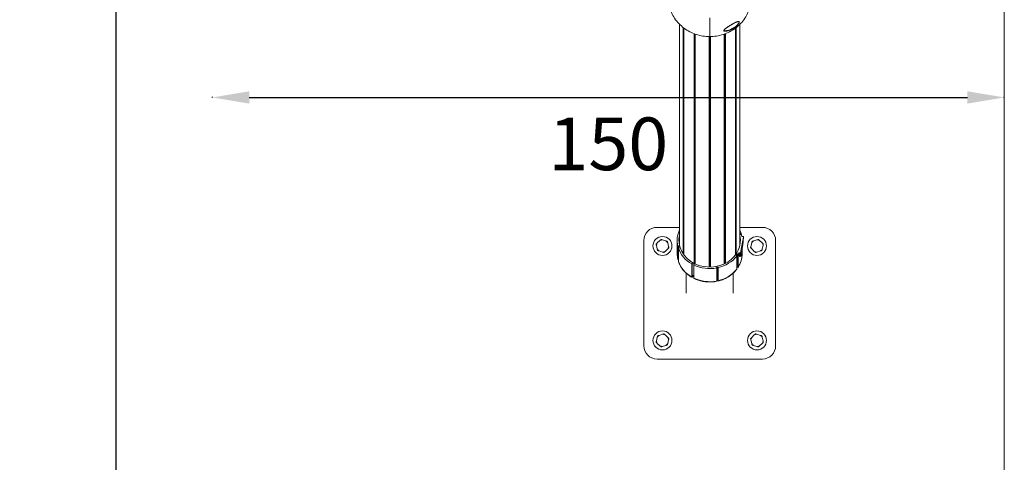
# Model space of a CAD drawing. Units: millimetres. Extents: x 18898 to 22723, y 9497 to 16509.
# Drawn here: x 20855 to 22723, y 11656 to 12496 of the extents above; entities that cross this region are included whole.
import ezdxf

# ---------------------------------------------------------------- set-up
doc = ezdxf.new("R2010")
doc.units = ezdxf.units.MM
doc.header["$MEASUREMENT"] = 0
doc.styles.get("Standard").update_dxf_attribs({"font": 'arial.ttf'})
doc.dimstyles.new('ISO-25', dxfattribs={"dimtxt": 300, "dimasz": 300, "dimexe": 1.25, "dimexo": 0.625, "dimtad": 1, "dimtxsty": 'Standard', "dimcen": 2.5, "dimadec": 0, "dimazin": 0, "dimtfac": 1, "dimtmove": 0, "dimatfit": 3, "dimfxl": 1, "dimarcsym": 0})

# ---------------------------------------------------------------- blocks, each defined once
blk = doc.blocks.new('*D2')
at = {"color": 0, "lineweight": -2, "transparency": 16777216}
for p, q in [((21037.6, 12796.7), (21038.9, 12796.7)), ((21037.6, 12726.7), (21037.6, 9566.7)), ((21037.6, 9496.7), (21038.9, 9496.7))]:
    blk.add_line(p, q, dxfattribs=at)
at = {"color": 0, "transparency": 16777216}
for points in [[(21025.9, 12726.7), (21049.3, 12726.7), (21037.6, 12796.7)], [(21025.9, 9566.7), (21049.3, 9566.7), (21037.6, 9496.7)]]:
    blk.add_solid(points, dxfattribs=at)
at = {"layer": 'Defpoints', "color": 0, "transparency": 16777216}
for p in [(21037.6, 12796.7), (21037.6, 9496.7), (21037.6, 9496.7)]:
    blk.add_point(p, dxfattribs=at)
at = {"color": 0, "lineweight": 13, "transparency": 16777216, "insert": (21138.7, 11146.7), "char_height": 100, "attachment_point": 5, "rotation": 90}
blk.add_mtext('330', dxfattribs=at)
blk = doc.blocks.new('*D6')
at = {"color": 0, "lineweight": -2, "transparency": 16777216}
for p, q in [((21220.5, 12348.7), (21220.5, 12350)), ((21290.5, 12348.7), (22652.9, 12348.7)), ((22722.9, 12348.7), (22722.9, 12350))]:
    blk.add_line(p, q, dxfattribs=at)
at = {"color": 0, "transparency": 16777216}
for points in [[(21290.5, 12360.4), (21290.5, 12337.1), (21220.5, 12348.7)], [(22652.9, 12360.4), (22652.9, 12337.1), (22722.9, 12348.7)]]:
    blk.add_solid(points, dxfattribs=at)
at = {"layer": 'Defpoints', "color": 0, "transparency": 16777216}
for p in [(21220.5, 12348.7), (22722.9, 12348.7), (22722.9, 12348.7)]:
    blk.add_point(p, dxfattribs=at)
at = {"color": 0, "lineweight": 13, "transparency": 16777216, "insert": (21971.7, 12247.7), "char_height": 100, "attachment_point": 5}
blk.add_mtext('150', dxfattribs=at)

msp = doc.modelspace()

# ---------------------------------------------------------------- linework, layer by layer
at = {"color": 0, "linetype": 'Continuous', "lineweight": 13}
for p, q in [((22164.05, 12464.227), (22164.05, 12499.762)), ((22164.05, 12464.227), (22164.05, 12499.762)), ((22106.913, 12066.656), (22106.913, 12487.561)), ((22106.913, 12066.657), (22106.913, 12487.561)), ((22113.941, 12481.336), (22113.941, 12051.203)), ((22114.285, 12050.712), (22114.285, 12481.067)), ((22114.706, 12480.743), (22114.706, 12050.129)), ((22115.047, 12049.668), (22115.047, 12480.484)), ((22115.16, 12049.519), (22115.16, 12480.399)), ((22115.196, 12049.471), (22115.196, 12480.372)), ((22212.903, 12482.662), (22212.903, 12482.662)), ((22212.903, 12480.372), (22212.903, 12049.844)), ((22212.94, 12482.691), (22212.94, 12482.691)), ((22212.94, 12049.893), (22212.94, 12480.399)), ((22213.052, 12482.781), (22213.052, 12482.781)), ((22213.052, 12480.484), (22213.052, 12050.045)), ((22213.394, 12483.058), (22213.394, 12483.058)), ((22213.394, 12050.515), (22213.394, 12480.743)), ((22213.815, 12483.408), (22213.815, 12483.408)), ((22213.815, 12481.067), (22213.815, 12051.11)), ((22214.159, 12051.611), (22214.159, 12481.336)), ((22221.186, 12487.561), (22221.186, 12067.868)), ((22221.186, 12067.868), (22221.186, 12487.561)), ((22134.394, 12469.737), (22134.394, 12033.654)), ((22134.741, 12033.479), (22134.741, 12469.604)), ((22134.984, 12469.512), (22134.984, 12033.358)), ((22135.325, 12033.19), (22135.325, 12469.384)), ((22135.758, 12469.224), (22135.758, 12032.981)), ((22136.066, 12032.835), (22136.066, 12469.112)), ((22136.191, 12032.777), (22136.191, 12469.067)), ((22136.439, 12032.661), (22136.439, 12468.979)), ((22136.569, 12032.601), (22136.569, 12468.933)), ((22162.794, 12464.236), (22162.794, 12026.711)), ((22163.05, 12026.707), (22163.05, 12464.233)), ((22163.3, 12026.705), (22163.3, 12464.23)), ((22164.8, 12464.23), (22164.8, 12026.708)), ((22165.05, 12464.233), (22165.05, 12026.712)), ((22165.305, 12026.716), (22165.305, 12464.236)), ((22191.531, 12474.589), (22191.531, 12474.589)), ((22191.531, 12468.933), (22191.531, 12032.731)), ((22191.66, 12474.543), (22191.66, 12474.543)), ((22191.66, 12032.792), (22191.66, 12468.979)), ((22192.774, 12474.343), (22192.774, 12474.343)), ((22192.774, 12469.384), (22192.774, 12033.328)), ((22193.116, 12475.242), (22193.116, 12475.242)), ((22193.116, 12474.324), (22193.116, 12474.325)), ((22193.116, 12033.498), (22193.116, 12469.512)), ((22193.359, 12475.242), (22193.359, 12475.242)), ((22193.359, 12474.32), (22193.359, 12474.319)), ((22193.359, 12469.604), (22193.359, 12033.62)), ((22193.705, 12475.25), (22193.705, 12475.25)), ((22193.705, 12474.322), (22193.705, 12474.323)), ((22193.705, 12033.797), (22193.705, 12469.737)), ((22106.913, 12102.123), (22064.05, 12102.123)), ((22264.05, 12102.123), (22221.186, 12102.123)), ((22222.065, 12090.598), (22223.51, 12090.904)), ((22222.659, 12088.495), (22222.065, 12090.598)), ((22222.659, 12088.495), (22224.104, 12088.801)), ((22223.51, 12090.904), (22223.495, 12088.672)), ((22039.05, 12077.123), (22039.05, 11877.123)), ((22062.932, 12067.555), (22064.445, 12061.019)), ((22069.35, 12077.097), (22064.447, 12072.519)), ((22080.823, 12076.31), (22074.407, 12078.268)), ((22085.878, 12065.98), (22084.365, 12072.516)), ((22102.411, 12051.84), (22102.236, 12076.846)), ((22104.863, 12066.895), (22103.455, 12066.596)), ((22103.455, 12066.596), (22103.625, 12041.625)), ((22104.894, 12062.443), (22104.863, 12066.895)), ((22104.863, 12066.895), (22106.051, 12062.688)), ((22222.53, 12053.773), (22227.943, 12084.197)), ((22225.274, 12084.992), (22227.525, 12084.691)), ((22243.734, 12072.516), (22242.221, 12065.98)), ((22253.692, 12078.268), (22247.276, 12076.31)), ((22263.653, 12072.519), (22258.749, 12077.097)), ((22263.655, 12061.019), (22265.167, 12067.555)), ((22289.05, 11877.123), (22289.05, 12077.123)), ((22067.987, 12057.225), (22074.403, 12055.268)), ((22079.46, 12056.438), (22084.363, 12061.016)), ((22106.051, 12062.688), (22104.643, 12062.39)), ((22104.643, 12062.39), (22104.813, 12037.419)), ((22214.051, 12048.276), (22216.645, 12051.978)), ((22214.051, 12048.276), (22215.29, 12047.625)), ((22216.511, 12029.542), (22216.645, 12051.978)), ((22216.645, 12051.978), (22217.884, 12051.326)), ((22217.884, 12051.326), (22217.735, 12026.398)), ((22219.338, 12050.414), (22219.338, 12050.414)), ((22219.559, 12049.159), (22219.559, 12049.161)), ((22219.708, 12053.712), (22221.96, 12053.411)), ((22225.408, 12051.84), (22225.462, 12059.5)), ((22243.736, 12061.016), (22248.64, 12056.438)), ((22253.697, 12055.268), (22260.113, 12057.225)), ((22130.547, 12033.746), (22129.795, 12032.673)), ((22129.795, 12032.673), (22129.885, 12007.795)), ((22130.628, 12011.356), (22130.547, 12033.746)), ((22130.547, 12033.746), (22134.821, 12031.499)), ((22134.821, 12031.499), (22134.069, 12030.426)), ((22134.069, 12030.426), (22134.159, 12005.548)), ((22215.29, 12047.625), (22215.14, 12022.696)), ((22215.17, 12027.629), (22216.511, 12029.542)), ((22222.41, 12047.219), (22221.581, 12047.331)), ((22119.46, 12014.978), (22119.46, 11977.242)), ((22130.628, 12011.356), (22134.145, 12009.507)), ((22130.816, 12010.855), (22134.147, 12009.104)), ((22176.988, 12026.291), (22179.416, 12026.805)), ((22176.988, 12026.291), (22177.341, 12025.039)), ((22177.341, 12025.039), (22177.3, 12000.179)), ((22179.379, 12004.431), (22179.416, 12026.805)), ((22179.416, 12026.805), (22179.77, 12025.554)), ((22179.77, 12025.554), (22179.728, 12000.694)), ((22208.36, 12014.978), (22208.36, 11977.242)), ((22215.168, 12027.376), (22216.385, 12029.112)), ((22131.963, 12008.766), (22132.724, 12009.852)), ((22177.305, 12003.541), (22179.273, 12003.957)), ((22177.306, 12003.992), (22179.379, 12004.431)), ((22178.778, 12002.066), (22178.302, 12003.752)), ((22074.403, 11898.978), (22067.987, 11897.02)), ((22260.113, 11897.02), (22253.697, 11898.978)), ((22064.445, 11893.226), (22062.932, 11886.691)), ((22064.447, 11881.726), (22069.35, 11877.149)), ((22084.363, 11893.23), (22079.46, 11897.808)), ((22084.365, 11881.73), (22085.878, 11888.266)), ((22242.221, 11888.266), (22243.734, 11881.73)), ((22248.64, 11897.808), (22243.736, 11893.23)), ((22258.749, 11877.149), (22263.653, 11881.726)), ((22265.167, 11886.691), (22263.655, 11893.226)), ((22074.407, 11875.978), (22080.823, 11877.936)), ((22247.276, 11877.936), (22253.692, 11875.978)), ((22064.05, 11852.123), (22264.05, 11852.123))]:
    msp.add_line(p, q, dxfattribs=at)
at = {"lineweight": 13}
msp.add_lwpolyline([(22222.873, 16096.675), (19852.075, 16096.675, 0.41421356), (19352.075, 15596.675), (19352.075, 9996.675, 0.41421356), (19852.075, 9496.675), (22222.873, 9496.675, 0.41421356), (22722.873, 9996.675), (22722.873, 15596.675, 0.41421356)], format="xyb", close=True, dxfattribs=at)
at = {"color": 0, "linetype": 'Continuous', "lineweight": 13}
for centre in [(22074.405, 12066.768), (22253.694, 12066.768), (22074.405, 11887.478), (22253.694, 11887.478)]:
    msp.add_circle(centre, 18, dxfattribs=at)
for centre, radius, start, end in [((22064.05, 12077.123), 25, 90, 180), ((22264.05, 12077.123), 25, 0, 90), ((22074.405, 12066.768), 12.5, 161.389158, 164.673885), ((22074.405, 12066.768), 11.5, 149.988948, 176.074095), ((22074.405, 12066.768), 11.5, 89.988948, 116.074095), ((22074.405, 12066.768), 12.5, 101.389158, 104.673885), ((22074.405, 12066.768), 11.5, 29.988948, 56.074095), ((22074.405, 12066.768), 12.5, 41.389158, 44.673885), ((22253.694, 12066.768), 11.5, 123.925905, 150.011052), ((22253.694, 12066.768), 12.5, 135.326115, 138.610842), ((22253.694, 12066.768), 11.5, 63.925905, 90.011052), ((22253.694, 12066.768), 12.5, 75.326115, 78.610842), ((22253.694, 12066.768), 11.5, 3.925905, 30.011052), ((22253.694, 12066.768), 12.5, 15.326115, 18.610842), ((22074.405, 12066.768), 11.5, 209.988948, 236.074095), ((22074.405, 12066.768), 12.5, 221.389158, 224.673885), ((22074.405, 12066.768), 11.5, 269.988948, 296.074095), ((22074.405, 12066.768), 12.5, 281.389158, 284.673885), ((22074.405, 12066.768), 11.5, 329.988948, 356.074095), ((22074.405, 12066.768), 12.5, 341.389158, 344.673885), ((22253.694, 12066.768), 12.5, 195.326115, 198.610842), ((22253.694, 12066.768), 11.5, 183.925905, 210.011052), ((22253.694, 12066.768), 11.5, 243.925905, 270.011052), ((22253.694, 12066.768), 12.5, 255.326115, 258.610842), ((22253.694, 12066.768), 11.5, 303.925905, 330.011052), ((22253.694, 12066.768), 12.5, 315.326115, 318.610842), ((22074.405, 11887.478), 11.5, 63.925905, 90.011052), ((22074.405, 11887.478), 12.5, 75.326115, 78.610842), ((22253.694, 11887.478), 11.5, 89.988948, 116.074095), ((22253.694, 11887.478), 12.5, 101.389158, 104.673885), ((22074.405, 11887.478), 12.5, 195.326115, 198.610842), ((22074.405, 11887.478), 11.5, 183.925905, 210.011052), ((22074.405, 11887.478), 11.5, 123.925905, 150.011052), ((22074.405, 11887.478), 12.5, 135.326115, 138.610842), ((22074.405, 11887.478), 11.5, 303.925905, 330.011052), ((22074.405, 11887.478), 11.5, 3.925905, 30.011052), ((22074.405, 11887.478), 12.5, 15.326115, 18.610842), ((22253.694, 11887.478), 12.5, 161.389158, 164.673885), ((22253.694, 11887.478), 11.5, 149.988948, 176.074095), ((22253.694, 11887.478), 11.5, 209.988948, 236.074095), ((22253.694, 11887.478), 11.5, 29.988948, 56.074095), ((22253.694, 11887.478), 12.5, 41.389158, 44.673885), ((22253.694, 11887.478), 11.5, 329.988948, 356.074095), ((22253.694, 11887.478), 12.5, 341.389158, 344.673885), ((22064.05, 11877.123), 25, 180, 270), ((22074.405, 11887.478), 11.5, 243.925905, 270.011052), ((22074.405, 11887.478), 12.5, 255.326115, 258.610842), ((22074.405, 11887.478), 12.5, 315.326115, 318.610842), ((22253.694, 11887.478), 12.5, 221.389158, 224.673885), ((22253.694, 11887.478), 11.5, 269.988948, 296.074095), ((22253.694, 11887.478), 12.5, 281.389158, 284.673885), ((22264.05, 11877.123), 25, 270, 0)]:
    msp.add_arc(centre, radius, start, end, dxfattribs=at)
at = {"color": 0, "linetype": 'Continuous', "lineweight": 13, "extrusion": (2.41873e-16, 7.04562e-18, -1)}
msp.add_ellipse((22219.556, 12492.859), major_axis=(-0.396, -0.305), ratio=0.92053222, start_param=-1.7669498, end_param=-0.9711625, dxfattribs=at)
at = {"color": 0, "linetype": 'Continuous', "lineweight": 13}
for centre, major_axis, ratio, start_param, end_param in [((22190.926, 12475.23), (0.291, 0.407), 0.86569241, -2.06763575, -0.00068232), ((22227.449, 12084.263), (0.5, 0), 0.86596388, -0.15256848, 1.41797583), ((22222.036, 12053.839), (0.5, 0), 0.86597853, -1.72350343, -0.15297568), ((22225.36, 12062.418), (0.495, -0.067), 0.05509383, -0.06593951, 0.00000001), ((22213.519, 12031.121), (2.866, -2.009), 0.42741103, 0, 0.2875985), ((22136.237, 12008.519), (1.864, 3.543), 0.25930043, 2.68704323, 3.15145342), ((22176.349, 12003.552), (0.829, -3.914), 0.11874262, -0.00213815, 0.50752438), ((22178.548, 12007.381), (0.725, -3.424), 0.11875887, 0, 0.50762804)]:
    msp.add_ellipse(centre, major_axis=major_axis, ratio=ratio, start_param=start_param, end_param=end_param, dxfattribs=at)
at = {"color": 0, "linetype": 'Continuous', "lineweight": 13, "extrusion": (2.65492e-16, -5.94986e-18, -1)}
msp.add_ellipse((22163.91, 12077.169), major_axis=(-61.675, 0), ratio=0.8660254, start_param=-0.19926318, end_param=0.39200357, dxfattribs=at)
at = {"color": 0, "linetype": 'Continuous', "lineweight": 13, "extrusion": (2.45725e-16, 4.67393e-18, -1)}
msp.add_ellipse((22163.91, 12077.169), major_axis=(-58.275, 0), ratio=0.8660254, start_param=-1.06812138, end_param=0.20983979, dxfattribs=at)
at = {"color": 0, "linetype": 'Continuous', "lineweight": 13, "extrusion": (2.65899e-16, -1.40508e-17, -1)}
msp.add_ellipse((22163.91, 12077.169), major_axis=(58.275, 0), ratio=0.8660254, start_param=-0.1853594, end_param=2.07347127, dxfattribs=at)
at = {"color": 0, "linetype": 'Continuous', "lineweight": 13, "extrusion": (2.56712e-16, -2.48707e-17, -1)}
msp.add_ellipse((22163.91, 12077.169), major_axis=(61.675, 0), ratio=0.8660254, start_param=-0.37994155, end_param=-0.26007874, dxfattribs=at)
at = {"color": 0, "linetype": 'Continuous', "lineweight": 13, "extrusion": (2.51487e-16, -3.3542e-18, -1)}
for major_axis, start_param, end_param in [((61.675, 0), -0.21954059, -0.15382965), ((-61.675, 0), -1.79033692, -1.0657543)]:
    msp.add_ellipse((22163.91, 12077.169), major_axis=major_axis, ratio=0.8660254, start_param=start_param, end_param=end_param, dxfattribs=at)
at = {"color": 0, "linetype": 'Continuous', "lineweight": 13, "extrusion": (2.55343e-16, 1.93872e-17, -1)}
msp.add_ellipse((22225.35, 12085.419), major_axis=(-0.5, 0), ratio=0.8660254, start_param=-1.41778684, end_param=-0.1538309, dxfattribs=at)
at = {"color": 0, "linetype": 'Continuous', "lineweight": 13, "extrusion": (2.52089e-16, -9.30126e-18, -1)}
msp.add_ellipse((22163.91, 12052.162), major_axis=(-61.5, 0), ratio=0.8660254, start_param=-0.19914802, end_param=-0.00604606, dxfattribs=at)
at = {"color": 0, "linetype": 'Continuous', "lineweight": 13, "extrusion": (2.55684e-16, -3.63449e-17, -1)}
for start_param, end_param in [(-0.98466135, -0.28035614), (-2.55545767, -1.83087506)]:
    msp.add_ellipse((22163.91, 12077.169), major_axis=(-61.675, 0), ratio=0.8660254, start_param=start_param, end_param=end_param, dxfattribs=at)
at = {"color": 0, "linetype": 'Continuous', "lineweight": 13, "extrusion": (2.57242e-16, -1.79593e-18, -1)}
msp.add_ellipse((22163.91, 12052.162), major_axis=(61.5, 0), ratio=0.8660254, start_param=0.00604606, end_param=0.50492686, dxfattribs=at)
at = {"color": 0, "linetype": 'Continuous', "lineweight": 13, "extrusion": (2.57612e-16, 1.20133e-18, -1)}
msp.add_ellipse((22163.91, 12077.169), major_axis=(-61.675, 0), ratio=0.8660254, start_param=-2.6819836, end_param=-2.63655063, dxfattribs=at)
at = {"color": 0, "linetype": 'Continuous', "lineweight": 13, "extrusion": (2.48254e-16, 1.15805e-18, -1)}
msp.add_ellipse((22219.632, 12053.284), major_axis=(0.5, 0), ratio=0.8660254, start_param=-2.68198484, end_param=-1.41800909, dxfattribs=at)
at = {"color": 0, "linetype": 'Continuous', "lineweight": 13, "extrusion": (2.56862e-16, 2.93604e-17, -1)}
msp.add_ellipse((22223.005, 12048.562), major_axis=(0.474, -0.159), ratio=0.94191195, start_param=-0.19716514, end_param=0.00000001, dxfattribs=at)
at = {"color": 0, "linetype": 'Continuous', "lineweight": 13, "extrusion": (2.49733e-16, -2.17433e-17, -1)}
msp.add_ellipse((22223.466, 12050.272), major_axis=(0.488, -0.11), ratio=0.78400245, start_param=-0.10618549, end_param=0.00000055, dxfattribs=at)
at = {"color": 0, "linetype": 'Continuous', "lineweight": 13, "extrusion": (2.53091e-16, -3.32445e-17, -1)}
msp.add_ellipse((22225.918, 12066.593), major_axis=(0.496, -0.065), ratio=0.12035246, start_param=0, end_param=0.066322, dxfattribs=at)
at = {"color": 0, "linetype": 'Continuous', "lineweight": 13, "extrusion": (2.56406e-16, -3.64822e-17, -1)}
for start_param, end_param in [(-0.98454618, -0.28047131), (-2.55534251, -1.83093261)]:
    msp.add_ellipse((22163.91, 12052.162), major_axis=(-61.5, 0), ratio=0.8660254, start_param=start_param, end_param=end_param, dxfattribs=at)
at = {"color": 0, "linetype": 'Continuous', "lineweight": 13, "extrusion": (5.5749e-17, 1.06043e-16, -1)}
msp.add_ellipse((22132.445, 12013.953), major_axis=(-1.629, -3.098), ratio=0.25946062, start_param=0, end_param=0.45496897, dxfattribs=at)
at = {"color": 0, "linetype": 'Continuous', "lineweight": 13, "extrusion": (2.4472e-16, -2.71826e-17, -1)}
msp.add_ellipse((22214.312, 12028.204), major_axis=(3.279, -2.297), ratio=0.42707363, start_param=-0.2872559, end_param=1.03004841, dxfattribs=at)
at = {"color": 0, "linetype": 'Continuous', "lineweight": 13, "extrusion": (2.52201e-16, -3.38048e-18, -1)}
msp.add_ellipse((22163.91, 12052.162), major_axis=(-61.5, 0), ratio=0.8660254, start_param=-1.79027937, end_param=-1.06586947, dxfattribs=at)
at = {"color": 0, "linetype": 'Continuous', "lineweight": 13, "extrusion": (2.09151e-16, -6.79512e-18, -1)}
msp.add_ellipse((22178.778, 12004.066), major_axis=(0.829, -3.914), ratio=0.11874261, start_param=-0.50752438, end_param=1.0597537, dxfattribs=at)
at = {"color": 0, "linetype": 'Continuous', "lineweight": 13}
for points, knots in [([(22164.05, 12464.227), (22155.374, 12464.227), (22146.693, 12465.583), (22130.152, 12471.02), (22122.268, 12475.04), (22108.417, 12485.483), (22102.36, 12491.74), (22092.951, 12505.813), (22089.435, 12513.462), (22085.306, 12529.276), (22084.544, 12537.367), (22085.678, 12553.199), (22087.531, 12560.925), (22093.498, 12575.43), (22097.673, 12582.161), (22103.985, 12589.62), (22105.424, 12591.182), (22106.913, 12592.672)], [1.57079633, 1.57079633, 1.57079633, 1.57079633, 1.93353125, 1.93353125, 2.28712935, 2.28712935, 2.61673318, 2.61673318, 2.91918873, 2.91918873, 3.20354786, 3.20354786, 3.48384008, 3.48384008, 3.77396997, 3.77396997, 3.85511611, 3.85511611, 3.85511611, 3.85511611]), ([(22164.05, 12464.227), (22172.725, 12464.227), (22181.407, 12465.583), (22197.947, 12471.02), (22205.831, 12475.04), (22219.682, 12485.483), (22225.74, 12491.74), (22235.149, 12505.813), (22238.665, 12513.462), (22242.794, 12529.276), (22243.556, 12537.367), (22242.964, 12545.632), (22242.941, 12545.925), (22242.916, 12546.217)], [4.71238898, 4.71238898, 4.71238898, 4.71238898, 5.07512391, 5.07512391, 5.42872201, 5.42872201, 5.75832583, 5.75832583, 6.06078139, 6.06078139, 6.34514051, 6.34514051, 6.35557598, 6.35557598, 6.35557598, 6.35557598]), ([(22219.909, 12492.561), (22219.801, 12492.702), (22219.656, 12492.811), (22219.484, 12492.889), (22219.313, 12492.967), (22219.114, 12493.015), (22218.892, 12493.039), (22218.67, 12493.062), (22218.425, 12493.06), (22218.166, 12493.037), (22217.907, 12493.014), (22217.634, 12492.97), (22217.347, 12492.909), (22216.775, 12492.788), (22216.147, 12492.597), (22215.499, 12492.362), (22214.851, 12492.127), (22214.177, 12491.847), (22213.482, 12491.533), (22213.134, 12491.376), (22212.78, 12491.211), (22212.425, 12491.039), (22212.07, 12490.867), (22211.713, 12490.69), (22211.354, 12490.506), (22210.637, 12490.14), (22209.911, 12489.752), (22209.177, 12489.347), (22208.443, 12488.942), (22207.702, 12488.52), (22206.952, 12488.082), (22206.577, 12487.863), (22206.199, 12487.64), (22205.822, 12487.414), (22205.445, 12487.189), (22205.068, 12486.962), (22204.692, 12486.732), (22203.187, 12485.814), (22201.688, 12484.867), (22200.196, 12483.889), (22199.45, 12483.399), (22198.706, 12482.903), (22197.964, 12482.396), (22197.594, 12482.142), (22197.224, 12481.886), (22196.859, 12481.63), (22196.495, 12481.373), (22196.134, 12481.116), (22195.778, 12480.857), (22195.066, 12480.339), (22194.372, 12479.816), (22193.709, 12479.278), (22193.377, 12479.009), (22193.052, 12478.736), (22192.746, 12478.463), (22192.439, 12478.189), (22192.149, 12477.915), (22191.883, 12477.638), (22191.617, 12477.361), (22191.373, 12477.079), (22191.177, 12476.805), (22191.078, 12476.668), (22190.991, 12476.532), (22190.918, 12476.398), (22190.845, 12476.264), (22190.786, 12476.131), (22190.745, 12476.005), (22190.703, 12475.878), (22190.68, 12475.757), (22190.674, 12475.642), (22190.668, 12475.527), (22190.682, 12475.417), (22190.713, 12475.317), (22190.776, 12475.115), (22190.911, 12474.948), (22191.097, 12474.815)], [0.0444017272, 0.0444017272, 0.0444017272, 0.0444017272, 0.0457713353, 0.0457713353, 0.0457713353, 0.0471409434, 0.0471409434, 0.0471409434, 0.0485105515, 0.0485105515, 0.0485105515, 0.0498801596, 0.0498801596, 0.0498801596, 0.0526193758, 0.0526193758, 0.0526193758, 0.055358592, 0.055358592, 0.055358592, 0.0567282001, 0.0567282001, 0.0567282001, 0.0580978082, 0.0580978082, 0.0580978082, 0.0608370244, 0.0608370244, 0.0608370244, 0.0635762407, 0.0635762407, 0.0635762407, 0.0649458488, 0.0649458488, 0.0649458488, 0.0663154569, 0.0663154569, 0.0663154569, 0.0717938893, 0.0717938893, 0.0717938893, 0.0745331055, 0.0745331055, 0.0745331055, 0.0759027136, 0.0759027136, 0.0759027136, 0.0772723217, 0.0772723217, 0.0772723217, 0.0800115379, 0.0800115379, 0.0800115379, 0.081381146, 0.081381146, 0.081381146, 0.0827507541, 0.0827507541, 0.0827507541, 0.0841203622, 0.0841203622, 0.0841203622, 0.0848051663, 0.0848051663, 0.0848051663, 0.0854899703, 0.0854899703, 0.0854899703, 0.0861747744, 0.0861747744, 0.0861747744, 0.0868595784, 0.0868595784, 0.0868595784, 0.0882291866, 0.0882291866, 0.0882291866, 0.0882291866]), ([(22218.164, 12492.845), (22217.745, 12492.838), (22217.23, 12492.75), (22216.066, 12492.445), (22215.399, 12492.214), (22213.873, 12491.608), (22212.993, 12491.208), (22211.05, 12490.254), (22209.971, 12489.682), (22207.645, 12488.388), (22206.387, 12487.652), (22203.755, 12486.06), (22202.371, 12485.193), (22199.584, 12483.39), (22198.17, 12482.447), (22196.162, 12481.031), (22195.528, 12480.573), (22194.382, 12479.706), (22193.863, 12479.298), (22192.961, 12478.537), (22192.566, 12478.183), (22191.931, 12477.547), (22191.672, 12477.261), (22191.328, 12476.801), (22191.212, 12476.618), (22191.03, 12476.241), (22190.997, 12476.066), (22191.013, 12475.873), (22191.036, 12475.82), (22191.117, 12475.719), (22191.159, 12475.678), (22191.217, 12475.637)], [0, 0, 0, 0, 2.5610631, 2.5610631, 5.38169832, 5.38169832, 8.78756491, 8.78756491, 12.75880583, 12.75880583, 17.25914273, 17.25914273, 22.16209089, 22.16209089, 27.22328161, 27.22328161, 29.60443244, 29.60443244, 31.66892962, 31.66892962, 33.41314696, 33.41314696, 34.81595169, 34.81595169, 35.77637186, 35.77637186, 37.04031755, 37.04031755, 38.04372105, 38.04372105, 38.6469114, 38.6469114, 38.6469114, 38.6469114]), ([(22191.097, 12474.815), (22191.282, 12474.682), (22191.512, 12474.584), (22191.768, 12474.511), (22192.024, 12474.437), (22192.309, 12474.388), (22192.613, 12474.358), (22193.22, 12474.297), (22193.881, 12474.312), (22194.572, 12474.374), (22194.917, 12474.405), (22195.271, 12474.449), (22195.627, 12474.503), (22195.984, 12474.557), (22196.343, 12474.621), (22196.705, 12474.695), (22197.427, 12474.842), (22198.159, 12475.025), (22198.896, 12475.24), (22200.37, 12475.669), (22201.866, 12476.222), (22203.382, 12476.892), (22204.746, 12477.495), (22206.093, 12478.179), (22207.426, 12478.946), (22207.574, 12479.031), (22207.722, 12479.118), (22207.87, 12479.205), (22208.608, 12479.641), (22209.342, 12480.103), (22210.072, 12480.593), (22210.802, 12481.083), (22211.531, 12481.605), (22212.241, 12482.146), (22212.95, 12482.688), (22213.642, 12483.251), (22214.316, 12483.838), (22214.653, 12484.132), (22214.985, 12484.431), (22215.311, 12484.738), (22215.638, 12485.044), (22215.961, 12485.359), (22216.273, 12485.677), (22216.898, 12486.312), (22217.482, 12486.959), (22218.012, 12487.619), (22218.277, 12487.948), (22218.53, 12488.284), (22218.759, 12488.613), (22218.989, 12488.942), (22219.197, 12489.267), (22219.379, 12489.586), (22219.562, 12489.905), (22219.719, 12490.221), (22219.84, 12490.517), (22219.962, 12490.813), (22220.048, 12491.092), (22220.097, 12491.351), (22220.121, 12491.481), (22220.135, 12491.605), (22220.139, 12491.72), (22220.143, 12491.836), (22220.137, 12491.944), (22220.121, 12492.045), (22220.105, 12492.146), (22220.08, 12492.239), (22220.044, 12492.326), (22220.009, 12492.412), (22219.963, 12492.491), (22219.909, 12492.561)], [0.0005575201, 0.0005575201, 0.0005575201, 0.0005575201, 0.0019276516, 0.0019276516, 0.0019276516, 0.0032977831, 0.0032977831, 0.0032977831, 0.006038046, 0.006038046, 0.006038046, 0.0074081775, 0.0074081775, 0.0074081775, 0.008778309, 0.008778309, 0.008778309, 0.0115185719, 0.0115185719, 0.0115185719, 0.0169990978, 0.0169990978, 0.0169990978, 0.0219315711, 0.0219315711, 0.0219315711, 0.0224796237, 0.0224796237, 0.0224796237, 0.0252198866, 0.0252198866, 0.0252198866, 0.0279601495, 0.0279601495, 0.0279601495, 0.0307004125, 0.0307004125, 0.0307004125, 0.032070544, 0.032070544, 0.032070544, 0.0334406754, 0.0334406754, 0.0334406754, 0.0361809384, 0.0361809384, 0.0361809384, 0.0375510698, 0.0375510698, 0.0375510698, 0.0389212013, 0.0389212013, 0.0389212013, 0.0402913328, 0.0402913328, 0.0402913328, 0.0416614642, 0.0416614642, 0.0416614642, 0.04234653, 0.04234653, 0.04234653, 0.0430315957, 0.0430315957, 0.0430315957, 0.0437166614, 0.0437166614, 0.0437166614, 0.0444017272, 0.0444017272, 0.0444017272, 0.0444017272]), ([(22206.845, 12479.414), (22206.143, 12479.039), (22205.438, 12478.686), (22204.728, 12478.355), (22204.018, 12478.024), (22203.301, 12477.713), (22202.587, 12477.427), (22201.159, 12476.855), (22199.746, 12476.382), (22198.353, 12476.015), (22197.656, 12475.832), (22196.964, 12475.675), (22196.28, 12475.55), (22195.938, 12475.488), (22195.597, 12475.434), (22195.259, 12475.388), (22194.922, 12475.343), (22194.587, 12475.307), (22194.261, 12475.282), (22193.855, 12475.251), (22193.459, 12475.236), (22193.079, 12475.243)], [0.0635616753, 0.0635616753, 0.0635616753, 0.0635616753, 0.0661000201, 0.0661000201, 0.0661000201, 0.0686383649, 0.0686383649, 0.0686383649, 0.0737150546, 0.0737150546, 0.0737150546, 0.0762533994, 0.0762533994, 0.0762533994, 0.0775225718, 0.0775225718, 0.0775225718, 0.0787917442, 0.0787917442, 0.0787917442, 0.0803722801, 0.0803722801, 0.0803722801, 0.0803722801]), ([(22219.565, 12492.386), (22219.622, 12492.316), (22219.67, 12492.236), (22219.706, 12492.149), (22219.742, 12492.061), (22219.767, 12491.966), (22219.781, 12491.863), (22219.795, 12491.76), (22219.798, 12491.649), (22219.79, 12491.53), (22219.781, 12491.411), (22219.761, 12491.283), (22219.73, 12491.151), (22219.667, 12490.885), (22219.563, 12490.6), (22219.42, 12490.297), (22219.349, 12490.145), (22219.267, 12489.989), (22219.179, 12489.831), (22219.09, 12489.674), (22218.995, 12489.515), (22218.892, 12489.355), (22218.687, 12489.035), (22218.456, 12488.711), (22218.202, 12488.383), (22217.948, 12488.055), (22217.675, 12487.727), (22217.39, 12487.406), (22216.82, 12486.762), (22216.196, 12486.132), (22215.535, 12485.519), (22214.874, 12484.905), (22214.191, 12484.322), (22213.49, 12483.764), (22212.789, 12483.205), (22212.07, 12482.671), (22211.334, 12482.159), (22210.966, 12481.903), (22210.594, 12481.652), (22210.222, 12481.41), (22209.85, 12481.167), (22209.477, 12480.932), (22209.103, 12480.704), (22208.355, 12480.247), (22207.602, 12479.818), (22206.845, 12479.414)], [0.0416614209, 0.0416614209, 0.0416614209, 0.0416614209, 0.0423458039, 0.0423458039, 0.0423458039, 0.0430301868, 0.0430301868, 0.0430301868, 0.0437145698, 0.0437145698, 0.0437145698, 0.0443989527, 0.0443989527, 0.0443989527, 0.0457677186, 0.0457677186, 0.0457677186, 0.0464521016, 0.0464521016, 0.0464521016, 0.0471364845, 0.0471364845, 0.0471364845, 0.0485052504, 0.0485052504, 0.0485052504, 0.0498740163, 0.0498740163, 0.0498740163, 0.0526115481, 0.0526115481, 0.0526115481, 0.0553490799, 0.0553490799, 0.0553490799, 0.0580866117, 0.0580866117, 0.0580866117, 0.0594553776, 0.0594553776, 0.0594553776, 0.0608241435, 0.0608241435, 0.0608241435, 0.0635616753, 0.0635616753, 0.0635616753, 0.0635616753]), ([(22218.164, 12492.845), (22218.356, 12492.848), (22218.538, 12492.838), (22218.704, 12492.813), (22218.888, 12492.784), (22219.055, 12492.737), (22219.2, 12492.667), (22219.345, 12492.597), (22219.469, 12492.503), (22219.565, 12492.386)], [0.03835066358, 0.03835066358, 0.03835066358, 0.03835066358, 0.0393780914, 0.0393780914, 0.0393780914, 0.04051975615, 0.04051975615, 0.04051975615, 0.04166142091, 0.04166142091, 0.04166142091, 0.04166142091]), ([(22191.217, 12475.637), (22191.356, 12475.537), (22191.579, 12475.445), (22192.138, 12475.308), (22192.485, 12475.266), (22192.928, 12475.246), (22193.003, 12475.244), (22193.08, 12475.243)], [0, 0, 0, 0, 1.46566651, 1.46566651, 3.09949477, 3.09949477, 3.4285221, 3.4285221, 3.4285221, 3.4285221]), ([(22226.412, 12066.524), (22226.416, 12066.552), (22226.419, 12066.58), (22226.524, 12067.376), (22226.621, 12068.135), (22226.735, 12069.059), (22226.757, 12069.235), (22226.851, 12070.003), (22226.92, 12070.588), (22227.024, 12071.504), (22227.062, 12071.841), (22227.141, 12072.571), (22227.182, 12072.962), (22227.226, 12073.392), (22227.231, 12073.441), (22227.254, 12073.673), (22227.272, 12073.853), (22227.313, 12074.27), (22227.335, 12074.505), (22227.376, 12074.944), (22227.395, 12075.149), (22227.454, 12075.803), (22227.491, 12076.242), (22227.537, 12076.798), (22227.547, 12076.925), (22227.561, 12077.103), (22227.566, 12077.156), (22227.594, 12077.522), (22227.617, 12077.829), (22227.659, 12078.396), (22227.677, 12078.659), (22227.7, 12078.993), (22227.705, 12079.07), (22227.721, 12079.325), (22227.733, 12079.502), (22227.761, 12079.952), (22227.777, 12080.222), (22227.802, 12080.668), (22227.811, 12080.848), (22227.836, 12081.325), (22227.851, 12081.615), (22227.876, 12082.181), (22227.888, 12082.456), (22227.904, 12082.882), (22227.909, 12083.037), (22227.918, 12083.301), (22227.922, 12083.41), (22227.934, 12083.801), (22227.94, 12084.049), (22227.943, 12084.197)], [0, 0, 0, 0, 0.0000819256, 0.0000819256, 0.0023435802, 0.0023435802, 0.0028785114, 0.0028785114, 0.0046871603, 0.0046871603, 0.0057576825, 0.0057576825, 0.0070307405, 0.0070307405, 0.0071977808, 0.0071977808, 0.0078132191, 0.0078132191, 0.0086370799, 0.0086370799, 0.0093743206, 0.0093743206, 0.0110193521, 0.0110193521, 0.01151215, 0.01151215, 0.0117179008, 0.0117179008, 0.0129535248, 0.0129535248, 0.014061481, 0.014061481, 0.0143911486, 0.0143911486, 0.0151698612, 0.0151698612, 0.0164050611, 0.0164050611, 0.017274158, 0.017274158, 0.0187486413, 0.0187486413, 0.0202253783, 0.0202253783, 0.0210922215, 0.0210922215, 0.0217208184, 0.0217208184, 0.0234358016, 0.0234358016, 0.0234358016, 0.0234358016]), ([(22227.949, 12084.254), (22227.92, 12083.026), (22227.864, 12081.642), (22227.695, 12078.813), (22227.596, 12077.424), (22227.353, 12074.631), (22227.219, 12073.254), (22226.926, 12070.604), (22226.775, 12069.353), (22226.55, 12067.573), (22226.482, 12067.051), (22226.414, 12066.528)], [0, 0, 0, 0, 7.36369866, 7.36369866, 13.24420002, 13.24420002, 18.06167799, 18.06167799, 21.94723164, 21.94723164, 23.54200899, 23.54200899, 23.54200899, 23.54200899]), ([(22102.411, 12051.84), (22102.416, 12051.14), (22102.436, 12050.439), (22102.508, 12049.04), (22102.56, 12048.341), (22102.695, 12046.945), (22102.777, 12046.249), (22102.974, 12044.859), (22103.088, 12044.166), (22103.346, 12042.785), (22103.491, 12042.096), (22103.65, 12041.411)], [3.147638713, 3.147638713, 3.147638713, 3.147638713, 3.186255689, 3.186255689, 3.224872664, 3.224872664, 3.26348964, 3.26348964, 3.302106616, 3.302106616, 3.340723592, 3.340723592, 3.340723592, 3.340723592]), ([(22217.609, 12025.933), (22218.61, 12027.502), (22219.523, 12029.118), (22221.159, 12032.423), (22221.883, 12034.113), (22223.135, 12037.552), (22223.662, 12039.3), (22224.514, 12042.837), (22224.838, 12044.625), (22225.279, 12048.222), (22225.396, 12050.031), (22225.408, 12051.84)], [5.778356168, 5.778356168, 5.778356168, 5.778356168, 5.878112784, 5.878112784, 5.9778694, 5.9778694, 6.077626016, 6.077626016, 6.177382632, 6.177382632, 6.277139248, 6.277139248, 6.277139248, 6.277139248]), ([(22219.389, 12050.044), (22219.313, 12050.551), (22219.259, 12051.103), (22219.209, 12051.987), (22219.197, 12052.291), (22219.184, 12052.887), (22219.183, 12053.179), (22219.184, 12053.476)], [0.06661635818, 0.06661635818, 0.06661635818, 0.06661635818, 0.07060961404, 0.07060961404, 0.07260624197, 0.07260624197, 0.07441126384, 0.07441126384, 0.07441126384, 0.07441126384]), ([(22221.955, 12047.281), (22221.817, 12047.175), (22221.684, 12047.102), (22221.418, 12047.004), (22221.285, 12046.983), (22221.029, 12046.993), (22220.906, 12047.024), (22220.556, 12047.183), (22220.346, 12047.377), (22220.069, 12047.781), (22219.983, 12047.936), (22219.827, 12048.279), (22219.757, 12048.467), (22219.645, 12048.825), (22219.6, 12048.988), (22219.559, 12049.159)], [0.0487843678, 0.0487843678, 0.0487843678, 0.0487843678, 0.0506433344, 0.0506433344, 0.0526399624, 0.0526399624, 0.0546365903, 0.0546365903, 0.0586298463, 0.0586298463, 0.0606264743, 0.0606264743, 0.0626231022, 0.0626231022, 0.0641510214, 0.0641510214, 0.0641510214, 0.0641510214]), ([(22219.708, 12053.712), (22219.707, 12053.44), (22219.708, 12053.142), (22219.717, 12052.71), (22219.721, 12052.574), (22219.733, 12052.271), (22219.74, 12052.105), (22219.764, 12051.7), (22219.781, 12051.465), (22219.832, 12050.915), (22219.87, 12050.606), (22219.924, 12050.257), (22219.933, 12050.202), (22219.994, 12049.839), (22220.055, 12049.55), (22220.134, 12049.253), (22220.141, 12049.224), (22220.172, 12049.114), (22220.196, 12049.035), (22220.284, 12048.759), (22220.355, 12048.574), (22220.433, 12048.405), (22220.434, 12048.405), (22220.434, 12048.404), (22220.512, 12048.237), (22220.598, 12048.087), (22220.726, 12047.904), (22220.764, 12047.855), (22220.938, 12047.647), (22221.086, 12047.522), (22221.27, 12047.427), (22221.295, 12047.415), (22221.404, 12047.368), (22221.491, 12047.343), (22221.581, 12047.331)], [0.0000000001, 0.0000000001, 0.0000000001, 0.0000000001, 0.001859494, 0.001859494, 0.0027192358, 0.0027192358, 0.0038084932, 0.0038084932, 0.0054384714, 0.0054384714, 0.0077228875, 0.0077228875, 0.008157707, 0.008157707, 0.0106117136, 0.0106117136, 0.0108769427, 0.0108769427, 0.011633905, 0.011633905, 0.0135879578, 0.0135879578, 0.0135961783, 0.0135961783, 0.0135961783, 0.0155432532, 0.0155432532, 0.0163154139, 0.0163154139, 0.0190346496, 0.0190346496, 0.019453181, 0.019453181, 0.0208558769, 0.0208558769, 0.0208558769, 0.0208558769]), ([(22222.415, 12047.218), (22222.402, 12047.22), (22222.389, 12047.224), (22222.348, 12047.245), (22222.321, 12047.27), (22222.289, 12047.316), (22222.283, 12047.326), (22222.245, 12047.388), (22222.217, 12047.456), (22222.18, 12047.57), (22222.17, 12047.605), (22222.122, 12047.792), (22222.088, 12047.979), (22222.06, 12048.202), (22222.06, 12048.202), (22222.06, 12048.203), (22222.032, 12048.424), (22222.01, 12048.678), (22221.987, 12049.036), (22221.983, 12049.111), (22221.969, 12049.375), (22221.961, 12049.575), (22221.953, 12049.822), (22221.952, 12049.863), (22221.946, 12050.075), (22221.942, 12050.251), (22221.937, 12050.607), (22221.935, 12050.786), (22221.932, 12051.262), (22221.933, 12051.564), (22221.936, 12051.964), (22221.937, 12052.052), (22221.94, 12052.313), (22221.942, 12052.487), (22221.949, 12052.907), (22221.954, 12053.157), (22221.96, 12053.411)], [0.006204047, 0.006204047, 0.006204047, 0.006204047, 0.0067951581, 0.0067951581, 0.0081493913, 0.0081493913, 0.008493996, 0.008493996, 0.0101936537, 0.0101936537, 0.010865855, 0.010865855, 0.0135823188, 0.0135823188, 0.0135896361, 0.0135896361, 0.0135896361, 0.0162987825, 0.0162987825, 0.0169882408, 0.0169882408, 0.0186827574, 0.0186827574, 0.0190152463, 0.0190152463, 0.020393141, 0.020393141, 0.02173171, 0.02173171, 0.0238528293, 0.0238528293, 0.0244481738, 0.0244481738, 0.0255981097, 0.0255981097, 0.0271646375, 0.0271646375, 0.0271646375, 0.0271646375]), ([(22223.479, 12048.402), (22223.35, 12048.02), (22223.241, 12047.768), (22222.971, 12047.391), (22222.741, 12047.174), (22222.415, 12047.218)], [0, 0, 0, 0, 3.39786421, 3.39786421, 6.30498026, 6.30498026, 6.30498026, 6.30498026]), ([(22222.53, 12053.773), (22222.525, 12053.584), (22222.52, 12053.312), (22222.515, 12053.03), (22222.512, 12052.88), (22222.51, 12052.726), (22222.508, 12052.578), (22222.507, 12052.465), (22222.506, 12052.355), (22222.505, 12052.248), (22222.503, 12051.951), (22222.502, 12051.673), (22222.504, 12051.399), (22222.504, 12051.202), (22222.506, 12051.007), (22222.509, 12050.817), (22222.512, 12050.647), (22222.515, 12050.481), (22222.519, 12050.321), (22222.521, 12050.271), (22222.522, 12050.222), (22222.524, 12050.174), (22222.53, 12049.967), (22222.538, 12049.771), (22222.548, 12049.586), (22222.551, 12049.518), (22222.555, 12049.452), (22222.559, 12049.387), (22222.577, 12049.103), (22222.599, 12048.846), (22222.626, 12048.625), (22222.627, 12048.622), (22222.627, 12048.618), (22222.628, 12048.614), (22222.655, 12048.398), (22222.687, 12048.216), (22222.725, 12048.069), (22222.735, 12048.03), (22222.745, 12047.993), (22222.756, 12047.959), (22222.782, 12047.878), (22222.81, 12047.811), (22222.84, 12047.761), (22222.846, 12047.751), (22222.851, 12047.742), (22222.857, 12047.734), (22222.883, 12047.697), (22222.91, 12047.671), (22222.938, 12047.657), (22222.966, 12047.643), (22222.996, 12047.64), (22223.026, 12047.649), (22223.074, 12047.664), (22223.125, 12047.707), (22223.181, 12047.784), (22223.199, 12047.809), (22223.217, 12047.838), (22223.236, 12047.87), (22223.266, 12047.92), (22223.296, 12047.98), (22223.328, 12048.05), (22223.366, 12048.133), (22223.406, 12048.231), (22223.448, 12048.347), (22223.465, 12048.393), (22223.482, 12048.441), (22223.499, 12048.493)], [0, 0, 0, 0, 0.001755411, 0.001755411, 0.001755411, 0.0026888747, 0.0026888747, 0.0026888747, 0.0034032035, 0.0034032035, 0.0034032035, 0.0053777495, 0.0053777495, 0.0053777495, 0.0067967514, 0.0067967514, 0.0067967514, 0.0080666242, 0.0080666242, 0.0080666242, 0.0084628371, 0.0084628371, 0.0084628371, 0.0101415803, 0.0101415803, 0.0101415803, 0.0107554989, 0.0107554989, 0.0107554989, 0.0134443736, 0.0134443736, 0.0134443736, 0.0134897979, 0.0134897979, 0.0134897979, 0.0161332484, 0.0161332484, 0.0161332484, 0.0168408334, 0.0168408334, 0.0168408334, 0.0185146954, 0.0185146954, 0.0185146954, 0.0188221231, 0.0188221231, 0.0188221231, 0.0201896157, 0.0201896157, 0.0201896157, 0.0215109978, 0.0215109978, 0.0215109978, 0.0235393707, 0.0235393707, 0.0235393707, 0.0241998725, 0.0241998725, 0.0241998725, 0.0252141243, 0.0252141243, 0.0252141243, 0.0264162573, 0.0264162573, 0.0264162573, 0.0268887473, 0.0268887473, 0.0268887473, 0.0268887473]), ([(22223.954, 12050.162), (22223.832, 12049.62), (22223.718, 12049.182), (22223.567, 12048.672), (22223.522, 12048.531), (22223.479, 12048.402)], [0, 0, 0, 0, 2.66041398, 2.66041398, 3.82325273, 3.82325273, 3.82325273, 3.82325273]), ([(22223.499, 12048.493), (22223.567, 12048.695), (22223.639, 12048.929), (22223.715, 12049.21), (22223.792, 12049.492), (22223.874, 12049.818), (22223.961, 12050.203)], [0, 0, 0, 0, 0.00190198956, 0.00190198956, 0.00190198956, 0.00380397912, 0.00380397912, 0.00380397912, 0.00380397912]), ([(22225.855, 12062.351), (22225.616, 12060.593), (22225.37, 12058.824), (22225.048, 12056.599), (22224.979, 12056.129), (22224.86, 12055.332), (22224.81, 12055.003), (22224.607, 12053.689), (22224.447, 12052.705), (22224.234, 12051.53), (22224.177, 12051.229), (22224.064, 12050.665), (22224.008, 12050.401), (22223.954, 12050.162)], [0, 0, 0, 0, 5.33196151, 5.33196151, 6.76461502, 6.76461502, 7.77767576, 7.77767576, 10.84775331, 10.84775331, 11.97988156, 11.97988156, 13.146955, 13.146955, 13.146955, 13.146955]), ([(22223.961, 12050.203), (22224.036, 12050.537), (22224.114, 12050.917), (22224.196, 12051.344), (22224.237, 12051.558), (22224.279, 12051.785), (22224.321, 12052.017), (22224.362, 12052.251), (22224.404, 12052.491), (22224.446, 12052.736), (22224.528, 12053.225), (22224.612, 12053.739), (22224.694, 12054.263), (22224.776, 12054.787), (22224.857, 12055.319), (22224.937, 12055.855), (22225.016, 12056.391), (22225.095, 12056.933), (22225.173, 12057.473), (22225.251, 12058.014), (22225.327, 12058.555), (22225.404, 12059.097), (22225.556, 12060.18), (22225.707, 12061.266), (22225.854, 12062.349)], [0, 0, 0, 0, 0.0016355994, 0.0016355994, 0.0016355994, 0.0024533992, 0.0024533992, 0.0024533992, 0.0032729942, 0.0032729942, 0.0032729942, 0.0049067983, 0.0049067983, 0.0049067983, 0.0065423977, 0.0065423977, 0.0065423977, 0.0081779972, 0.0081779972, 0.0081779972, 0.0098135966, 0.0098135966, 0.0098135966, 0.0130847955, 0.0130847955, 0.0130847955, 0.0130847955]), ([(22104.792, 12040.451), (22104.783, 12040.454), (22104.773, 12040.457), (22104.594, 12040.511), (22104.426, 12040.579), (22104.135, 12040.741), (22104.013, 12040.835), (22103.829, 12041.024), (22103.751, 12041.137), (22103.65, 12041.377), (22103.626, 12041.504), (22103.625, 12041.625)], [2.070389072, 2.070389072, 2.070389072, 2.070389072, 2.074492169, 2.074492169, 2.148551239, 2.148551239, 2.222610309, 2.222610309, 2.296638049, 2.296638049, 2.369271929, 2.369271929, 2.369271929, 2.369271929]), ([(22104.862, 12037.121), (22105.675, 12034.675), (22106.687, 12032.283), (22109.082, 12027.654), (22110.465, 12025.418), (22113.573, 12021.143), (22115.298, 12019.106), (22119.051, 12015.268), (22121.08, 12013.468), (22125.4, 12010.139), (22127.691, 12008.609), (22130.091, 12007.228)], [3.422097137, 3.422097137, 3.422097137, 3.422097137, 3.562852865, 3.562852865, 3.703608594, 3.703608594, 3.844364322, 3.844364322, 3.98512005, 3.98512005, 4.125875779, 4.125875779, 4.125875779, 4.125875779]), ([(22179.608, 12000.153), (22182.456, 12000.81), (22185.251, 12001.646), (22190.679, 12003.662), (22193.312, 12004.842), (22198.362, 12007.523), (22200.779, 12009.024), (22205.346, 12012.32), (22207.496, 12014.115), (22211.483, 12017.963), (22213.319, 12020.017), (22214.978, 12022.18)], [4.972694192, 4.972694192, 4.972694192, 4.972694192, 5.117517211, 5.117517211, 5.262340229, 5.262340229, 5.407163247, 5.407163247, 5.551986266, 5.551986266, 5.696809284, 5.696809284, 5.696809284, 5.696809284]), ([(22214.978, 12022.18), (22215.016, 12022.23), (22215.049, 12022.287), (22215.119, 12022.454), (22215.14, 12022.575), (22215.14, 12022.696)], [2.254851744, 2.254851744, 2.254851744, 2.254851744, 2.296638049, 2.296638049, 2.369271929, 2.369271929, 2.369271929, 2.369271929]), ([(22131.963, 12008.766), (22131.835, 12008.583), (22131.695, 12008.395), (22131.42, 12008.056), (22131.286, 12007.905), (22131.049, 12007.662), (22130.925, 12007.547), (22130.692, 12007.365), (22130.584, 12007.298), (22130.403, 12007.214), (22130.313, 12007.189), (22130.158, 12007.191), (22130.092, 12007.218), (22129.994, 12007.306), (22129.952, 12007.376), (22129.898, 12007.56), (22129.886, 12007.674), (22129.885, 12007.795)], [1.778015997, 1.778015997, 1.778015997, 1.778015997, 1.852154324, 1.852154324, 1.926292652, 1.926292652, 2.000392411, 2.000392411, 2.074492169, 2.074492169, 2.148551239, 2.148551239, 2.222610309, 2.222610309, 2.296638049, 2.296638049, 2.369271929, 2.369271929, 2.369271929, 2.369271929]), ([(22134.383, 12004.971), (22136.972, 12003.733), (22139.661, 12002.659), (22145.184, 12000.859), (22148.018, 12000.134), (22153.773, 11999.045), (22156.694, 11998.682), (22162.565, 11998.324), (22165.514, 11998.33), (22171.383, 11998.709), (22174.303, 11999.083), (22177.177, 11999.638)], [4.207748576, 4.207748576, 4.207748576, 4.207748576, 4.352538917, 4.352538917, 4.497329258, 4.497329258, 4.6421196, 4.6421196, 4.786909941, 4.786909941, 4.931700282, 4.931700282, 4.931700282, 4.931700282])]:
    msp.add_open_spline(points, degree=3, knots=knots, dxfattribs=at)
for points in [[(22062.35, 12070.071), (22062.653, 12068.761), (22062.932, 12067.555)], [(22064.447, 12072.519), (22063.542, 12071.675), (22062.559, 12070.757)], [(22071.239, 12078.86), (22070.255, 12077.942), (22069.35, 12077.097)], [(22074.407, 12078.268), (22073.223, 12078.629), (22071.937, 12079.021)], [(22083.294, 12075.556), (22082.007, 12075.949), (22080.823, 12076.31)], [(22084.365, 12072.516), (22084.086, 12073.721), (22083.783, 12075.032)], [(22244.316, 12075.032), (22244.013, 12073.721), (22243.734, 12072.516)], [(22247.276, 12076.31), (22246.092, 12075.949), (22244.805, 12075.556)], [(22256.163, 12079.021), (22254.876, 12078.629), (22253.692, 12078.268)], [(22258.749, 12077.097), (22257.844, 12077.942), (22256.861, 12078.86)], [(22265.541, 12070.757), (22264.557, 12071.675), (22263.653, 12072.519)], [(22265.167, 12067.555), (22265.446, 12068.761), (22265.75, 12070.071)], [(22064.445, 12061.019), (22064.724, 12059.814), (22065.027, 12058.503)], [(22065.516, 12057.979), (22066.803, 12057.587), (22067.987, 12057.225)], [(22074.403, 12055.268), (22075.587, 12054.906), (22076.873, 12054.514)], [(22077.571, 12054.675), (22078.555, 12055.593), (22079.46, 12056.438)], [(22084.363, 12061.016), (22085.268, 12061.86), (22086.251, 12062.778)], [(22086.46, 12063.464), (22086.157, 12064.774), (22085.878, 12065.98)], [(22242.221, 12065.98), (22241.942, 12064.774), (22241.639, 12063.464)], [(22241.848, 12062.778), (22242.831, 12061.86), (22243.736, 12061.016)], [(22248.64, 12056.438), (22249.544, 12055.593), (22250.528, 12054.675)], [(22251.226, 12054.514), (22252.513, 12054.906), (22253.697, 12055.268)], [(22260.113, 12057.225), (22261.297, 12057.587), (22262.583, 12057.979)], [(22263.072, 12058.503), (22263.376, 12059.814), (22263.655, 12061.019)], [(22076.873, 11899.732), (22075.587, 11899.339), (22074.403, 11898.978)], [(22079.46, 11897.808), (22078.555, 11898.652), (22077.571, 11899.571)], [(22250.528, 11899.571), (22249.544, 11898.652), (22248.64, 11897.808)], [(22253.697, 11898.978), (22252.513, 11899.339), (22251.226, 11899.732)], [(22062.932, 11886.691), (22062.653, 11885.485), (22062.35, 11884.174)], [(22062.559, 11883.489), (22063.542, 11882.571), (22064.447, 11881.726)], [(22065.027, 11895.743), (22064.724, 11894.432), (22064.445, 11893.226)], [(22067.987, 11897.02), (22066.803, 11896.659), (22065.516, 11896.267)], [(22083.783, 11879.214), (22084.086, 11880.524), (22084.365, 11881.73)], [(22086.251, 11891.467), (22085.268, 11892.386), (22084.363, 11893.23)], [(22085.878, 11888.266), (22086.157, 11889.471), (22086.46, 11890.782)], [(22241.639, 11890.782), (22241.942, 11889.471), (22242.221, 11888.266)], [(22243.736, 11893.23), (22242.831, 11892.386), (22241.848, 11891.467)], [(22243.734, 11881.73), (22244.013, 11880.524), (22244.316, 11879.214)], [(22262.583, 11896.267), (22261.297, 11896.659), (22260.113, 11897.02)], [(22263.655, 11893.226), (22263.376, 11894.432), (22263.072, 11895.743)], [(22263.653, 11881.726), (22264.557, 11882.571), (22265.541, 11883.489)], [(22265.75, 11884.174), (22265.446, 11885.485), (22265.167, 11886.691)], [(22069.35, 11877.149), (22070.255, 11876.304), (22071.239, 11875.386)], [(22071.937, 11875.224), (22073.223, 11875.617), (22074.407, 11875.978)], [(22080.823, 11877.936), (22082.007, 11878.297), (22083.294, 11878.69)], [(22244.805, 11878.69), (22246.092, 11878.297), (22247.276, 11877.936)], [(22253.692, 11875.978), (22254.876, 11875.617), (22256.163, 11875.224)], [(22256.861, 11875.386), (22257.844, 11876.304), (22258.749, 11877.149)]]:
    msp.add_rational_spline(points, [1, 1.00584268961, 1], degree=2, dxfattribs=at)
for points in [[(22219.559, 12049.161), (22219.493, 12049.436), (22219.437, 12049.732), (22219.389, 12050.044)], [(22225.854, 12062.349), (22226.043, 12063.744), (22226.23, 12065.137), (22226.412, 12066.524)], [(22226.414, 12066.528), (22226.231, 12065.14), (22226.045, 12063.746), (22225.855, 12062.351)]]:
    msp.add_open_spline(points, degree=3, dxfattribs=at)

# ---------------------------------------------------------------- dimensions: what is measured, and where the dimension line sits
at = {"lineweight": 13}
dim = msp.add_linear_dim(base=(21037.606, 9496.675), p1=(21037.606, 12796.675), p2=(21037.606, 9496.675), angle=90, text='330', dimstyle='ISO-25', override={"dimtxt": 100, "dimasz": 70, "dimgap": 50, "dimtad": 2, "dimfxl": 120, "dimfxlon": 1}, dxfattribs=at)
dim.commit()
dim.dimension.update_dxf_attribs({"geometry": '*D2', "text_midpoint": (21138.697, 11146.675)})
dim = msp.add_linear_dim(base=(22722.873, 12348.718), p1=(21220.498, 12348.718), p2=(22722.873, 12348.718), text='150', dimstyle='ISO-25', override={"dimtxt": 100, "dimasz": 70, "dimgap": 50, "dimtad": 2, "dimfxl": 120, "dimfxlon": 1}, dxfattribs=at)
dim.commit()
dim.dimension.update_dxf_attribs({"geometry": '*D6', "text_midpoint": (21971.685, 12247.661)})

doc.saveas('drawing.dxf')
